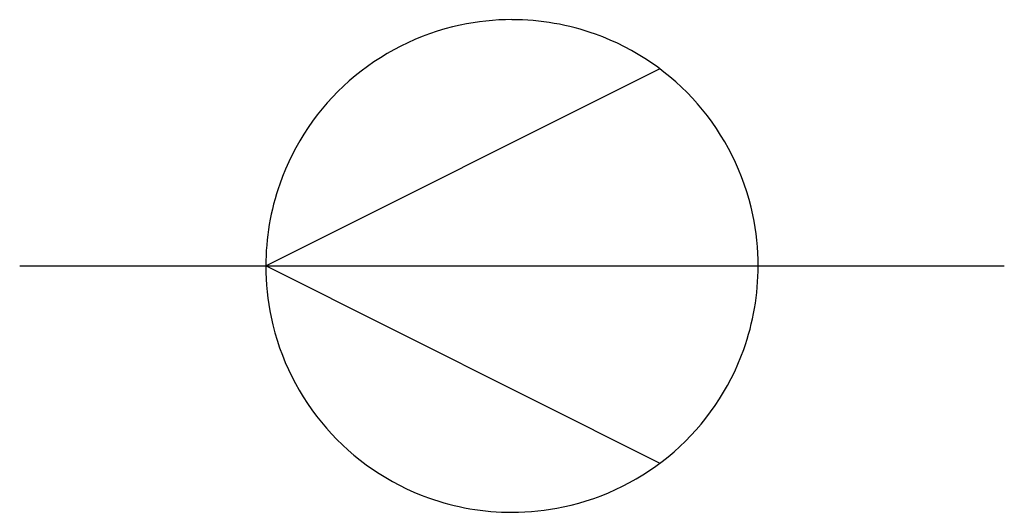
# Model space of a CAD drawing. Extents: x 2.8 to 13.4, y -2.8 to 2.5.
import ezdxf

# ---------------------------------------------------------------- set-up
doc = ezdxf.new("R2010")
doc.units = 0
doc.layers.add('DEFAULT_255_2_778', color=255, linetype='CONTINUOUS')
doc.layers.add('DEFAULT_255_2_778_10', color=255, linetype='CONTINUOUS')

msp = doc.modelspace()

# ---------------------------------------------------------------- linework, layer by layer
at = {"layer": 'DEFAULT_255_2_778'}
for p, q in [((2.778, -0.132), (13.361, -0.132)), ((5.424, -0.132), (5.424, -0.132))]:
    msp.add_line(p, q, dxfattribs=at)
for centre, radius, start, end in [((8.064, -0.127), 2.64, 102.0302, 160.6331), ((8.068, -0.162), 2.676, 89.9622, 101.9577), ((8.073, -0.142), 2.655, 70.3568, 90.0793), ((8.075, -0.127), 2.64, 11.9024, 70.2822), ((8.08, -0.129), 2.656, 160.7095, 180.0775), ((8.04, -0.131), 2.676, 359.9628, 11.8298), ((8.1, -0.134), 2.676, 179.9628, 191.8287), ((8.06, -0.136), 2.655, 340.3554, 0.0792), ((8.064, -0.138), 2.64, 191.9002, 250.2791), ((8.076, -0.138), 2.64, 281.902, 340.2801), ((8.066, -0.123), 2.655, 250.355, 270.0793), ((8.072, -0.102), 2.676, 269.9629, 281.8296)]:
    msp.add_arc(centre, radius, start, end, dxfattribs=at)
at = {"layer": 'DEFAULT_255_2_778_10'}
for p, q in [((5.424, -0.132), (9.657, 1.984)), ((9.657, -2.249), (5.424, -0.132))]:
    msp.add_line(p, q, dxfattribs=at)

doc.saveas('drawing.dxf')
